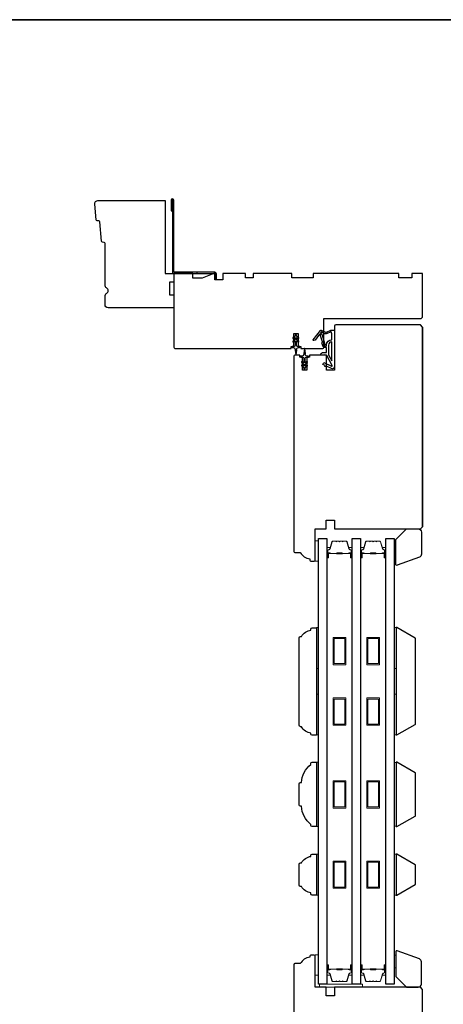
# Model space of a CAD drawing. Extents: x 3441 to 3642, y -1733 to -1447.
# Drawn here: x 3566 to 3574, y -1499 to -1481 of the extents above; entities that cross this region are included whole.
import ezdxf

# ---------------------------------------------------------------- set-up
doc = ezdxf.new("R2010")
doc.units = 0
doc.header["$LTSCALE"] = 250
doc.header["$MEASUREMENT"] = 0
for name, color, linetype, lineweight in [('2', 2, 'CONTINUOUS', 25), ('6', 6, 'CONTINUOUS', 5), ('8', 7, 'CONTINUOUS', 35), ('Butal', 9, 'CONTINUOUS', 15), ('Spacer Bar', 1, 'CONTINUOUS', 9), ('Visible (ANSI)', 7, 'CONTINUOUS', 25), ('Wood', 7, 'CONTINUOUS', 25)]:
    doc.layers.add(name, color=color, linetype=linetype, lineweight=lineweight)
for name, color, linetype in [('3', 3, 'CONTINUOUS'), ('7', 7, 'CONTINUOUS'), ('Glass', 6, 'CONTINUOUS'), ('MISCELLANEOUS', 6, 'CONTINUOUS')]:
    doc.layers.add(name, color=color, linetype=linetype)

# ---------------------------------------------------------------- blocks, each defined once
blk = doc.blocks.new('A$C6b1d109b')
at = {"layer": '3', "ltscale": 2.171254}
for p, q in [((1.2, 31.93), (0.63, 31.93)), ((1.2, 27.17), (0.63, 27.17)), ((8.06, 2.68), (8.06, 3.25)), ((12.2, 2.68), (12.2, 3.25))]:
    blk.add_line(p, q, dxfattribs=at)
at = {"layer": '3'}
blk.add_lwpolyline([(0.57, 31.93), (0.57, 36.83, -1), (0.63, 36.83), (0.63, 3.4, 0.414214), (1.35, 2.68), (20.41, 2.68, -0.414214), (20.56, 2.53), (20.56, 0), (21.13, 0), (21.13, 2.53, 0.414214), (20.41, 3.25), (1.35, 3.25, -0.414214), (1.2, 3.4), (1.2, 36.83, 1), (0, 36.83), (0, 31.93)], format="xyb", close=True, dxfattribs=at)

msp = doc.modelspace()

# ---------------------------------------------------------------- linework, layer by layer
at = {"layer": '6'}
for points in [[(3571.29243, -1490.84621), (3571.29243, -1490.4722), (3571.23337, -1490.4722), (3571.23337, -1490.84621)], [(3572.68013, -1490.61), (3572.70965, -1490.61), (3572.70965, -1490.84621), (3572.68013, -1490.84621)], [(3571.25306, -1492.8153), (3571.25306, -1492.06727), (3571.29243, -1492.06727), (3571.29243, -1492.8153)], [(3572.67992, -1492.8153), (3572.67992, -1492.06727), (3572.71929, -1492.06727), (3572.71929, -1492.8153)], [(3571.25306, -1494.03576), (3571.25306, -1493.28774), (3571.29243, -1493.28774), (3571.29243, -1494.03576)], [(3572.67992, -1494.03576), (3572.67992, -1493.28774), (3572.71929, -1493.28774), (3572.71929, -1494.03576)], [(3571.25306, -1495.71624), (3571.29243, -1495.71624), (3571.29243, -1494.53514), (3571.25306, -1494.53514)], [(3572.71929, -1494.54261), (3572.67992, -1494.54261), (3572.67992, -1495.70878), (3572.71929, -1495.70878)], [(3571.25306, -1496.97163), (3571.29243, -1496.97163), (3571.29243, -1496.22361), (3571.25306, -1496.22361)], [(3572.67992, -1496.97173), (3572.71929, -1496.97173), (3572.71929, -1496.2237), (3572.67992, -1496.2237)], [(3571.29243, -1498.44269), (3571.29243, -1498.06868), (3571.23337, -1498.06868), (3571.23337, -1498.44269)], [(3572.68013, -1498.30876), (3572.70965, -1498.30876), (3572.70965, -1498.07254), (3572.68013, -1498.07254)], [(3571.31211, -1498.66316), (3572.09951, -1498.66316), (3572.09951, -1498.60411), (3571.31211, -1498.60411)]]:
    msp.add_lwpolyline(points, close=True, dxfattribs=at)
at = {"layer": '7'}
for points in [[(3568.47746, -1485.57067), (3568.63494, -1485.57067), (3568.63494, -1485.72815), (3568.5562, -1485.72815), (3568.5562, -1485.96437), (3568.63494, -1485.96437), (3568.63494, -1486.20059), (3567.43415, -1486.20059, -0.41421356), (3567.3751, -1486.14153), (3567.3751, -1485.98791, -0.26794919), (3567.40462, -1485.93677, 0.57735027), (3567.40462, -1485.83448, -0.26794919), (3567.3751, -1485.78334), (3567.3751, -1485.01949, 0.39139246), (3567.35696, -1484.99986), (3567.33024, -1484.99776, -0.36397023), (3567.3122, -1484.98002), (3567.2779, -1484.6239, 0.36397023), (3567.25985, -1484.60616), (3567.23314, -1484.60406, -0.36397023), (3567.21509, -1484.58632), (3567.18722, -1484.2968, -0.44261709), (3567.246, -1484.23209), (3568.47746, -1484.23209)], [(3570.95975, -1493.88363, -0.41421356), (3570.9381, -1493.86198), (3570.9381, -1492.25175, -0.41421356), (3570.95975, -1492.2301), (3570.97747, -1492.2301, -0.23812491), (3571.15464, -1492.11199), (3571.15464, -1492.0923, -0.41421356), (3571.17432, -1492.07262), (3571.25306, -1492.07262), (3571.25306, -1494.04111), (3571.17432, -1494.04111, -0.41421356), (3571.15464, -1494.02143), (3571.15464, -1494.00174, -0.23812491), (3570.97747, -1493.88363)], [(3570.9381, -1495.32064), (3570.9381, -1494.93087, -0.41421356), (3570.95975, -1494.90922), (3570.97747, -1494.90922, -0.20913194), (3571.15464, -1494.57458), (3571.15464, -1494.55489, -0.41421356), (3571.17432, -1494.53521), (3571.25306, -1494.53521), (3571.25306, -1495.7163), (3571.17432, -1495.7163, -0.41421356), (3571.15464, -1495.69662), (3571.15464, -1495.67693, -0.20913194), (3570.97747, -1495.34229), (3570.95975, -1495.34229, -0.41421356)], [(3570.95975, -1496.81415, -0.41421356), (3570.9381, -1496.7925), (3570.9381, -1496.40274, -0.41421356), (3570.95975, -1496.38108), (3570.97747, -1496.38108, -0.23812491), (3571.15464, -1496.26298), (3571.15464, -1496.24329, -0.41421356), (3571.17432, -1496.22361), (3571.25306, -1496.22361), (3571.25306, -1496.97163), (3571.17432, -1496.97163, -0.41421356), (3571.15464, -1496.95195), (3571.15464, -1496.93226, -0.23812491), (3570.97747, -1496.81415)]]:
    msp.add_lwpolyline(points, format="xyb", close=True, dxfattribs=at)
at = {"layer": '8', "linetype": 'Continuous'}
msp.add_lwpolyline([(3550.58253, -1480.91575), (3597.04588, -1480.91575), (3597.04588, -1512.21856), (3550.58253, -1512.21856)], close=True, dxfattribs=at)
at = {"layer": 'Butal'}
for points in [[(3571.44597, -1490.77185), (3571.44597, -1490.60734, -0.41421356), (3571.45581, -1490.5975), (3571.50797, -1490.5975), (3571.50063, -1490.62153, -0.32975055), (3571.48648, -1490.63199), (3571.4818, -1490.63199, 0.41421356), (3571.46172, -1490.65207), (3571.46172, -1490.78169), (3571.45581, -1490.78169, -0.41421356)], [(3571.90951, -1490.77185), (3571.90951, -1490.60734, 0.41421356), (3571.89966, -1490.5975), (3571.8475, -1490.5975), (3571.85485, -1490.62153, 0.32975055), (3571.869, -1490.63199), (3571.87368, -1490.63199, -0.41421356), (3571.89376, -1490.65207), (3571.89376, -1490.78169), (3571.89966, -1490.78169, 0.41421356)], [(3572.06305, -1490.77185), (3572.06305, -1490.60734, -0.41421356), (3572.07289, -1490.5975), (3572.12505, -1490.5975), (3572.1177, -1490.62153, -0.32975055), (3572.10356, -1490.63199), (3572.09887, -1490.63199, 0.41421356), (3572.0788, -1490.65207), (3572.0788, -1490.78169), (3572.07289, -1490.78169, -0.41421356)], [(3572.52658, -1490.77185), (3572.52658, -1490.60734, 0.41421356), (3572.51674, -1490.5975), (3572.46458, -1490.5975), (3572.47193, -1490.62153, 0.32975055), (3572.48607, -1490.63199), (3572.49076, -1490.63199, -0.41421356), (3572.51084, -1490.65207), (3572.51084, -1490.78169), (3572.51674, -1490.78169, 0.41421356)], [(3571.44597, -1498.26712), (3571.44597, -1498.43163, 0.41421356), (3571.45581, -1498.44147), (3571.50797, -1498.44147), (3571.50063, -1498.41744, 0.32975055), (3571.48648, -1498.40697), (3571.4818, -1498.40697, -0.41421356), (3571.46172, -1498.3869), (3571.46172, -1498.25728), (3571.45581, -1498.25728, 0.41421356)], [(3571.90951, -1498.26712), (3571.90951, -1498.43163, -0.41421356), (3571.89966, -1498.44147), (3571.8475, -1498.44147), (3571.85485, -1498.41744, -0.32975055), (3571.869, -1498.40697), (3571.87368, -1498.40697, 0.41421356), (3571.89376, -1498.3869), (3571.89376, -1498.25728), (3571.89966, -1498.25728, -0.41421356)], [(3572.06305, -1498.26712), (3572.06305, -1498.43163, 0.41421356), (3572.07289, -1498.44147), (3572.12505, -1498.44147), (3572.1177, -1498.41744, 0.32975055), (3572.10356, -1498.40697), (3572.09887, -1498.40697, -0.41421356), (3572.0788, -1498.3869), (3572.0788, -1498.25728), (3572.07289, -1498.25728, 0.41421356)], [(3572.52658, -1498.26712), (3572.52658, -1498.43163, -0.41421356), (3572.51674, -1498.44147), (3572.46458, -1498.44147), (3572.47193, -1498.41744, -0.32975055), (3572.48607, -1498.40697), (3572.49076, -1498.40697, 0.41421356), (3572.51084, -1498.3869), (3572.51084, -1498.25728), (3572.51674, -1498.25728, -0.41421356)]]:
    msp.add_lwpolyline(points, format="xyb", close=True, dxfattribs=at)
at = {"layer": 'Glass', "color": 1}
for points in [[(3571.29243, -1498.60411), (3571.29243, -1490.43486), (3571.44597, -1490.43486), (3571.44597, -1498.60411)], [(3571.90951, -1498.60411), (3571.90951, -1490.43486), (3572.06305, -1490.43486), (3572.06305, -1498.60411)], [(3572.52658, -1498.60411), (3572.52658, -1490.43486), (3572.68013, -1490.43486), (3572.68013, -1498.60411)]]:
    msp.add_lwpolyline(points, close=True, dxfattribs=at)
at = {"layer": 'MISCELLANEOUS', "color": 1}
for points in [[(3570.88908, -1486.71948), (3570.88908, -1486.70452, 1), (3570.86546, -1486.70452), (3570.86546, -1486.71948), (3570.82556, -1486.74742, 1), (3570.83686, -1486.76354), (3570.86546, -1486.74351), (3570.86546, -1486.78326), (3570.82556, -1486.8112, 1), (3570.83686, -1486.82732), (3570.86546, -1486.80729), (3570.86546, -1486.88956, -0.41421356), (3570.84578, -1486.90925), (3570.8133, -1486.90925, 0.90040404), (3570.81125, -1486.92872), (3570.84959, -1486.93686, -0.31649848), (3570.85729, -1486.94516), (3570.85839, -1486.95325, -0.45372295), (3570.86159, -1486.97673), (3570.87337, -1487.06332, 0.87312428), (3570.88117, -1487.06332), (3570.89296, -1486.97673, -0.45372295), (3570.89615, -1486.95325), (3570.89725, -1486.94516, -0.31649848), (3570.90496, -1486.93686), (3570.9433, -1486.92872, 0.90040404), (3570.94125, -1486.90925), (3570.90877, -1486.90925, -0.41421356), (3570.88908, -1486.88956), (3570.88908, -1486.80729), (3570.91769, -1486.82732, 1), (3570.92898, -1486.8112), (3570.88908, -1486.78326), (3570.88908, -1486.74351), (3570.91769, -1486.76354, 1), (3570.92898, -1486.74742)], [(3571.2002, -1486.79896), (3571.19708, -1486.79656, -0.41421356), (3571.19564, -1486.78551), (3571.32627, -1486.61568, -0.33945426), (3571.34017, -1486.61197), (3571.4231, -1486.64644, 1.57383989), (3571.43736, -1486.64647), (3571.51881, -1486.60849), (3571.5877, -1486.60849), (3571.5877, -1487.27778, -0.54861879), (3571.5317, -1487.31346), (3571.45145, -1487.27605), (3571.40567, -1487.27642), (3571.41399, -1487.25858), (3571.37117, -1487.23861), (3571.38781, -1487.20293), (3571.5332, -1487.27072, 0.71989699), (3571.54348, -1487.25989), (3571.4446, -1487.07392, 0.24469844), (3571.43561, -1487.06774), (3571.39873, -1487.06322), (3571.3318, -1487.06672, -0.40055177), (3571.38292, -1487.01794), (3571.4381, -1487.01794), (3571.4381, -1486.92936), (3571.39873, -1486.92936, -0.32781941), (3571.37994, -1486.91556), (3571.3564, -1486.84042, 0.41421356), (3571.36414, -1486.82562), (3571.32369, -1486.69653), (3571.32609, -1486.69341, 1), (3571.3136, -1486.68381), (3571.22937, -1486.79331), (3571.20736, -1486.80023, -0.24469844)], [(3571.40351, -1486.88015, 1), (3571.40351, -1486.89589), (3571.4381, -1486.89589), (3571.4381, -1486.88394, -0.41421356), (3571.53652, -1486.78552), (3571.53652, -1486.67739), (3571.52356, -1486.64178, 1.04461363), (3571.50903, -1486.64781), (3571.45186, -1486.67447, -0.21058281), (3571.41058, -1486.67534), (3571.35683, -1486.653, 0.87697646), (3571.34332, -1486.64518), (3571.32891, -1486.6639), (3571.35356, -1486.68654), (3571.41103, -1486.86992, -0.50622893)], [(3571.53652, -1486.82489, 0.41421356), (3571.47747, -1486.88394), (3571.47747, -1487.06028), (3571.53652, -1487.17134)], [(3571.08823, -1487.26792, 1), (3571.07694, -1487.2518), (3571.04834, -1487.27183), (3571.04834, -1487.23208), (3571.08823, -1487.20414, 1), (3571.07694, -1487.18802), (3571.04834, -1487.20805), (3571.04834, -1487.12578, -0.41421356), (3571.06802, -1487.10609), (3571.1005, -1487.10609, 0.90040404), (3571.10255, -1487.08662), (3571.06421, -1487.07848, -0.31649848), (3571.05651, -1487.07018), (3571.05541, -1487.06209, -0.45372295), (3571.05221, -1487.0386), (3571.04043, -1486.95202, 0.87312428), (3571.03262, -1486.95202), (3571.02084, -1487.0386, -0.45372295), (3571.01764, -1487.06209), (3571.01654, -1487.07018, -0.31649848), (3571.00884, -1487.07848), (3570.9705, -1487.08662, 0.90040404), (3570.97255, -1487.10609), (3571.00503, -1487.10609, -0.41421356), (3571.02471, -1487.12578), (3571.02471, -1487.20805), (3570.99611, -1487.18802, 1), (3570.98482, -1487.20414), (3571.02471, -1487.23208), (3571.02471, -1487.27183), (3570.99611, -1487.2518, 1), (3570.98482, -1487.26792), (3571.02471, -1487.29586), (3571.02471, -1487.31082, 1), (3571.04834, -1487.31082), (3571.04834, -1487.29586)]]:
    msp.add_lwpolyline(points, format="xyb", close=True, dxfattribs=at)
at = {"layer": 'Spacer Bar'}
for points in [[(3571.74522, -1490.48389), (3571.79681, -1490.48389, -0.32975055), (3571.81133, -1490.49463), (3571.85056, -1490.62296, 0.32975055), (3571.86939, -1490.63689), (3571.87407, -1490.63689, -0.41421356), (3571.88926, -1490.65207), (3571.88926, -1490.78169, -1), (3571.88326, -1490.78169), (3571.88326, -1490.70972, 0.41421356), (3571.87145, -1490.69791), (3571.8527, -1490.69791), (3571.8527, -1490.70241), (3571.87285, -1490.70241, -0.41421356), (3571.87876, -1490.70831), (3571.87876, -1490.78169, 1), (3571.89376, -1490.78169), (3571.89376, -1490.65207, 0.41421356), (3571.87407, -1490.63239), (3571.86939, -1490.63239, -0.32975055), (3571.85487, -1490.62164), (3571.81563, -1490.49332, 0.32975055), (3571.79681, -1490.47939), (3571.74522, -1490.47939, 0.2262769), (3571.74134, -1490.48124), (3571.73862, -1490.48459, -0.47697553), (3571.73085, -1490.48459), (3571.72814, -1490.48124, 0.2262769), (3571.72426, -1490.47939), (3571.68822, -1490.47939, 0.2262769), (3571.68434, -1490.48124), (3571.68162, -1490.48459, -0.47697553), (3571.67385, -1490.48459), (3571.67114, -1490.48124, 0.2262769), (3571.66726, -1490.47939), (3571.63122, -1490.47939, 0.2262769), (3571.62734, -1490.48124), (3571.62462, -1490.48459, -0.47697553), (3571.61685, -1490.48459), (3571.61414, -1490.48124, 0.2262769), (3571.61026, -1490.47939), (3571.55867, -1490.47939, 0.32975055), (3571.53984, -1490.49332), (3571.50061, -1490.62164, -0.32975055), (3571.48609, -1490.63239), (3571.4814, -1490.63239, 0.41421356), (3571.46172, -1490.65207), (3571.46172, -1490.78169, 1), (3571.47672, -1490.78169), (3571.47672, -1490.70831, -0.41421356), (3571.48262, -1490.70241), (3571.50278, -1490.70241), (3571.50278, -1490.69791), (3571.48403, -1490.69791, 0.41421356), (3571.47222, -1490.70972), (3571.47222, -1490.78169, -1), (3571.46622, -1490.78169), (3571.46622, -1490.65207, -0.41421356), (3571.4814, -1490.63689), (3571.48609, -1490.63689, 0.32975055), (3571.50491, -1490.62296), (3571.54415, -1490.49463, -0.32975055), (3571.55867, -1490.48389), (3571.61026, -1490.48389, -0.2262769), (3571.61065, -1490.48407), (3571.61336, -1490.48742, 0.47697553), (3571.62812, -1490.48742), (3571.63083, -1490.48407, -0.2262769), (3571.63122, -1490.48389), (3571.6672, -1490.48389, -0.25663287), (3571.66764, -1490.48407), (3571.67036, -1490.48742, 0.47697553), (3571.68512, -1490.48742), (3571.68783, -1490.48407, -0.2262769), (3571.68822, -1490.48389), (3571.7242, -1490.48389, -0.25663287), (3571.72464, -1490.48407), (3571.72736, -1490.48742, 0.47697553), (3571.74212, -1490.48742), (3571.74483, -1490.48407, -0.2262769)], [(3572.3623, -1490.48389), (3572.41389, -1490.48389, -0.32975055), (3572.42841, -1490.49463), (3572.46764, -1490.62296, 0.32975055), (3572.48647, -1490.63689), (3572.49115, -1490.63689, -0.41421356), (3572.50634, -1490.65207), (3572.50634, -1490.78169, -1), (3572.50034, -1490.78169), (3572.50034, -1490.70972, 0.41421356), (3572.48852, -1490.69791), (3572.46978, -1490.69791), (3572.46978, -1490.70241), (3572.48993, -1490.70241, -0.41421356), (3572.49584, -1490.70831), (3572.49584, -1490.78169, 1), (3572.51084, -1490.78169), (3572.51084, -1490.65207, 0.41421356), (3572.49115, -1490.63239), (3572.48647, -1490.63239, -0.32975055), (3572.47194, -1490.62164), (3572.43271, -1490.49332, 0.32975055), (3572.41389, -1490.47939), (3572.3623, -1490.47939, 0.2262769), (3572.35841, -1490.48124), (3572.3557, -1490.48459, -0.47697553), (3572.34793, -1490.48459), (3572.34522, -1490.48124, 0.2262769), (3572.34133, -1490.47939), (3572.3053, -1490.47939, 0.2262769), (3572.30141, -1490.48124), (3572.2987, -1490.48459, -0.47697553), (3572.29093, -1490.48459), (3572.28822, -1490.48124, 0.2262769), (3572.28433, -1490.47939), (3572.2483, -1490.47939, 0.2262769), (3572.24441, -1490.48124), (3572.2417, -1490.48459, -0.47697553), (3572.23393, -1490.48459), (3572.23122, -1490.48124, 0.2262769), (3572.22733, -1490.47939), (3572.17574, -1490.47939, 0.32975055), (3572.15692, -1490.49332), (3572.11769, -1490.62164, -0.32975055), (3572.10317, -1490.63239), (3572.09848, -1490.63239, 0.41421356), (3572.0788, -1490.65207), (3572.0788, -1490.78169, 1), (3572.0938, -1490.78169), (3572.0938, -1490.70831, -0.41421356), (3572.0997, -1490.70241), (3572.11986, -1490.70241), (3572.11986, -1490.69791), (3572.10111, -1490.69791, 0.41421356), (3572.0893, -1490.70972), (3572.0893, -1490.78169, -1), (3572.0833, -1490.78169), (3572.0833, -1490.65207, -0.41421356), (3572.09848, -1490.63689), (3572.10317, -1490.63689, 0.32975055), (3572.12199, -1490.62296), (3572.16122, -1490.49463, -0.32975055), (3572.17574, -1490.48389), (3572.22733, -1490.48389, -0.2262769), (3572.22772, -1490.48407), (3572.23043, -1490.48742, 0.47697553), (3572.2452, -1490.48742), (3572.24791, -1490.48407, -0.2262769), (3572.2483, -1490.48389), (3572.28428, -1490.48389, -0.25663287), (3572.28472, -1490.48407), (3572.28743, -1490.48742, 0.47697553), (3572.3022, -1490.48742), (3572.30491, -1490.48407, -0.2262769), (3572.3053, -1490.48389), (3572.34128, -1490.48389, -0.25663287), (3572.34172, -1490.48407), (3572.34443, -1490.48742, 0.47697553), (3572.3592, -1490.48742), (3572.36191, -1490.48407, -0.2262769)], [(3571.48533, -1490.70441), (3571.51019, -1490.70441, -0.22906983), (3571.51651, -1490.70733, 0.22448136), (3571.52192, -1490.70989), (3571.62109, -1490.70989, 0.28963953), (3571.62741, -1490.70589, -0.27273596), (3571.63624, -1490.69991), (3571.71923, -1490.69991, -0.27273609), (3571.72807, -1490.70589, 0.28963953), (3571.73439, -1490.70989), (3571.83355, -1490.70989, 0.22448136), (3571.83896, -1490.70733, -0.22906983), (3571.84529, -1490.70441), (3571.87015, -1490.70441), (3571.87015, -1490.70241), (3571.8453, -1490.70241, 0.22858496), (3571.83742, -1490.70606, -0.22448136), (3571.83355, -1490.70789), (3571.73439, -1490.70789, -0.28963953), (3571.72987, -1490.70503, 0.27414127), (3571.71929, -1490.69791), (3571.63618, -1490.69791, 0.27414127), (3571.6256, -1490.70503, -0.28963953), (3571.62109, -1490.70789), (3571.52192, -1490.70789, -0.22448136), (3571.51806, -1490.70606, 0.22858496), (3571.51018, -1490.70241), (3571.48533, -1490.70241)], [(3572.10241, -1490.70441), (3572.12727, -1490.70441, -0.22906983), (3572.13359, -1490.70733, 0.22448136), (3572.139, -1490.70989), (3572.23816, -1490.70989, 0.28963953), (3572.24449, -1490.70589, -0.27273596), (3572.25332, -1490.69991), (3572.33631, -1490.69991, -0.27273609), (3572.34514, -1490.70589, 0.28963953), (3572.35147, -1490.70989), (3572.45063, -1490.70989, 0.22448136), (3572.45604, -1490.70733, -0.22906983), (3572.46236, -1490.70441), (3572.48722, -1490.70441), (3572.48722, -1490.70241), (3572.46238, -1490.70241, 0.22858496), (3572.4545, -1490.70606, -0.22448136), (3572.45063, -1490.70789), (3572.35147, -1490.70789, -0.28963953), (3572.34695, -1490.70503, 0.27414127), (3572.33637, -1490.69791), (3572.25326, -1490.69791, 0.27414127), (3572.24268, -1490.70503, -0.28963953), (3572.23816, -1490.70789), (3572.139, -1490.70789, -0.22448136), (3572.13514, -1490.70606, 0.22858496), (3572.12725, -1490.70241), (3572.10241, -1490.70241)], [(3571.74522, -1498.55508), (3571.79681, -1498.55508, 0.32975055), (3571.81133, -1498.54433), (3571.85056, -1498.41601, -0.32975055), (3571.86939, -1498.40208), (3571.87407, -1498.40208, 0.41421356), (3571.88926, -1498.3869), (3571.88926, -1498.25728, 1), (3571.88326, -1498.25728), (3571.88326, -1498.32925, -0.41421356), (3571.87145, -1498.34106), (3571.8527, -1498.34106), (3571.8527, -1498.33656), (3571.87285, -1498.33656, 0.41421356), (3571.87876, -1498.33066), (3571.87876, -1498.25728, -1), (3571.89376, -1498.25728), (3571.89376, -1498.3869, -0.41421356), (3571.87407, -1498.40658), (3571.86939, -1498.40658, 0.32975055), (3571.85487, -1498.41733), (3571.81563, -1498.54565, -0.32975055), (3571.79681, -1498.55958), (3571.74522, -1498.55958, -0.2262769), (3571.74134, -1498.55773), (3571.73862, -1498.55438, 0.47697553), (3571.73085, -1498.55438), (3571.72814, -1498.55773, -0.2262769), (3571.72426, -1498.55958), (3571.68822, -1498.55958, -0.2262769), (3571.68434, -1498.55773), (3571.68162, -1498.55438, 0.47697553), (3571.67385, -1498.55438), (3571.67114, -1498.55773, -0.2262769), (3571.66726, -1498.55958), (3571.63122, -1498.55958, -0.2262769), (3571.62734, -1498.55773), (3571.62462, -1498.55438, 0.47697553), (3571.61685, -1498.55438), (3571.61414, -1498.55773, -0.2262769), (3571.61026, -1498.55958), (3571.55867, -1498.55958, -0.32975055), (3571.53984, -1498.54565), (3571.50061, -1498.41733, 0.32975055), (3571.48609, -1498.40658), (3571.4814, -1498.40658, -0.41421356), (3571.46172, -1498.3869), (3571.46172, -1498.25728, -1), (3571.47672, -1498.25728), (3571.47672, -1498.33066, 0.41421356), (3571.48262, -1498.33656), (3571.50278, -1498.33656), (3571.50278, -1498.34106), (3571.48403, -1498.34106, -0.41421356), (3571.47222, -1498.32925), (3571.47222, -1498.25728, 1), (3571.46622, -1498.25728), (3571.46622, -1498.3869, 0.41421356), (3571.4814, -1498.40208), (3571.48609, -1498.40208, -0.32975055), (3571.50491, -1498.41601), (3571.54415, -1498.54433, 0.32975055), (3571.55867, -1498.55508), (3571.61026, -1498.55508, 0.2262769), (3571.61065, -1498.55489), (3571.61336, -1498.55155, -0.47697553), (3571.62812, -1498.55155), (3571.63083, -1498.55489, 0.2262769), (3571.63122, -1498.55508), (3571.6672, -1498.55508, 0.25663287), (3571.66764, -1498.55489), (3571.67036, -1498.55155, -0.47697553), (3571.68512, -1498.55155), (3571.68783, -1498.55489, 0.2262769), (3571.68822, -1498.55508), (3571.7242, -1498.55508, 0.25663287), (3571.72464, -1498.55489), (3571.72736, -1498.55155, -0.47697553), (3571.74212, -1498.55155), (3571.74483, -1498.55489, 0.2262769)], [(3572.3623, -1498.55508), (3572.41389, -1498.55508, 0.32975055), (3572.42841, -1498.54433), (3572.46764, -1498.41601, -0.32975055), (3572.48647, -1498.40208), (3572.49115, -1498.40208, 0.41421356), (3572.50634, -1498.3869), (3572.50634, -1498.25728, 1), (3572.50034, -1498.25728), (3572.50034, -1498.32925, -0.41421356), (3572.48852, -1498.34106), (3572.46978, -1498.34106), (3572.46978, -1498.33656), (3572.48993, -1498.33656, 0.41421356), (3572.49584, -1498.33066), (3572.49584, -1498.25728, -1), (3572.51084, -1498.25728), (3572.51084, -1498.3869, -0.41421356), (3572.49115, -1498.40658), (3572.48647, -1498.40658, 0.32975055), (3572.47194, -1498.41733), (3572.43271, -1498.54565, -0.32975055), (3572.41389, -1498.55958), (3572.3623, -1498.55958, -0.2262769), (3572.35841, -1498.55773), (3572.3557, -1498.55438, 0.47697553), (3572.34793, -1498.55438), (3572.34522, -1498.55773, -0.2262769), (3572.34133, -1498.55958), (3572.3053, -1498.55958, -0.2262769), (3572.30141, -1498.55773), (3572.2987, -1498.55438, 0.47697553), (3572.29093, -1498.55438), (3572.28822, -1498.55773, -0.2262769), (3572.28433, -1498.55958), (3572.2483, -1498.55958, -0.2262769), (3572.24441, -1498.55773), (3572.2417, -1498.55438, 0.47697553), (3572.23393, -1498.55438), (3572.23122, -1498.55773, -0.2262769), (3572.22733, -1498.55958), (3572.17574, -1498.55958, -0.32975055), (3572.15692, -1498.54565), (3572.11769, -1498.41733, 0.32975055), (3572.10317, -1498.40658), (3572.09848, -1498.40658, -0.41421356), (3572.0788, -1498.3869), (3572.0788, -1498.25728, -1), (3572.0938, -1498.25728), (3572.0938, -1498.33066, 0.41421356), (3572.0997, -1498.33656), (3572.11986, -1498.33656), (3572.11986, -1498.34106), (3572.10111, -1498.34106, -0.41421356), (3572.0893, -1498.32925), (3572.0893, -1498.25728, 1), (3572.0833, -1498.25728), (3572.0833, -1498.3869, 0.41421356), (3572.09848, -1498.40208), (3572.10317, -1498.40208, -0.32975055), (3572.12199, -1498.41601), (3572.16122, -1498.54433, 0.32975055), (3572.17574, -1498.55508), (3572.22733, -1498.55508, 0.2262769), (3572.22772, -1498.55489), (3572.23043, -1498.55155, -0.47697553), (3572.2452, -1498.55155), (3572.24791, -1498.55489, 0.2262769), (3572.2483, -1498.55508), (3572.28428, -1498.55508, 0.25663287), (3572.28472, -1498.55489), (3572.28743, -1498.55155, -0.47697553), (3572.3022, -1498.55155), (3572.30491, -1498.55489, 0.2262769), (3572.3053, -1498.55508), (3572.34128, -1498.55508, 0.25663287), (3572.34172, -1498.55489), (3572.34443, -1498.55155, -0.47697553), (3572.3592, -1498.55155), (3572.36191, -1498.55489, 0.2262769)], [(3571.48533, -1498.33456), (3571.51019, -1498.33456, 0.22906983), (3571.51651, -1498.33164, -0.22448136), (3571.52192, -1498.32908), (3571.62109, -1498.32908, -0.28963953), (3571.62741, -1498.33308, 0.27273596), (3571.63624, -1498.33906), (3571.71923, -1498.33906, 0.27273609), (3571.72807, -1498.33308, -0.28963953), (3571.73439, -1498.32908), (3571.83355, -1498.32908, -0.22448136), (3571.83896, -1498.33164, 0.22906983), (3571.84529, -1498.33456), (3571.87015, -1498.33456), (3571.87015, -1498.33656), (3571.8453, -1498.33656, -0.22858496), (3571.83742, -1498.33291, 0.22448136), (3571.83355, -1498.33108), (3571.73439, -1498.33108, 0.28963953), (3571.72987, -1498.33394, -0.27414127), (3571.71929, -1498.34106), (3571.63618, -1498.34106, -0.27414127), (3571.6256, -1498.33394, 0.28963953), (3571.62109, -1498.33108), (3571.52192, -1498.33108, 0.22448136), (3571.51806, -1498.33291, -0.22858496), (3571.51018, -1498.33656), (3571.48533, -1498.33656)], [(3572.10241, -1498.33456), (3572.12727, -1498.33456, 0.22906983), (3572.13359, -1498.33164, -0.22448136), (3572.139, -1498.32908), (3572.23816, -1498.32908, -0.28963953), (3572.24449, -1498.33308, 0.27273596), (3572.25332, -1498.33906), (3572.33631, -1498.33906, 0.27273609), (3572.34514, -1498.33308, -0.28963953), (3572.35147, -1498.32908), (3572.45063, -1498.32908, -0.22448136), (3572.45604, -1498.33164, 0.22906983), (3572.46236, -1498.33456), (3572.48722, -1498.33456), (3572.48722, -1498.33656), (3572.46238, -1498.33656, -0.22858496), (3572.4545, -1498.33291, 0.22448136), (3572.45063, -1498.33108), (3572.35147, -1498.33108, 0.28963953), (3572.34695, -1498.33394, -0.27414127), (3572.33637, -1498.34106), (3572.25326, -1498.34106, -0.27414127), (3572.24268, -1498.33394, 0.28963953), (3572.23816, -1498.33108), (3572.139, -1498.33108, 0.22448136), (3572.13514, -1498.33291, -0.22858496), (3572.12725, -1498.33656), (3572.10241, -1498.33656)]]:
    msp.add_lwpolyline(points, format="xyb", close=True, dxfattribs=at)
for points in [[(3571.62113, -1490.70789, -0.00188508), (3571.62109, -1490.70789), (3571.52192, -1490.70789, -0.22448136), (3571.51806, -1490.70606, 0.22858496), (3571.51018, -1490.70241), (3571.48533, -1490.70241), (3571.48533, -1490.70441), (3571.51019, -1490.70441, -0.22906983), (3571.51651, -1490.70733, 0.22448136), (3571.52192, -1490.70989), (3571.62109, -1490.70989, -0.21424516), (3571.62254, -1490.71054, 0.21424516), (3571.62777, -1490.71289), (3571.72771, -1490.71289, 0.21424516), (3571.73294, -1490.71054, -0.21424516), (3571.73439, -1490.70989), (3571.83355, -1490.70989, 0.22448136), (3571.83896, -1490.70733, -0.22906983), (3571.84529, -1490.70441), (3571.87015, -1490.70441), (3571.87015, -1490.70241), (3571.8453, -1490.70241, 0.22858496), (3571.83742, -1490.70606, -0.22448136), (3571.83355, -1490.70789), (3571.73439, -1490.70789, 0.21424516), (3571.73145, -1490.70921, -0.21424516), (3571.72771, -1490.71089), (3571.62777, -1490.71089, -0.21424516), (3571.62403, -1490.70921, 0.21424516), (3571.62109, -1490.70789)], [(3572.2382, -1490.70789, -0.00188508), (3572.23816, -1490.70789), (3572.139, -1490.70789, -0.22448136), (3572.13514, -1490.70606, 0.22858496), (3572.12725, -1490.70241), (3572.10241, -1490.70241), (3572.10241, -1490.70441), (3572.12727, -1490.70441, -0.22906983), (3572.13359, -1490.70733, 0.22448136), (3572.139, -1490.70989), (3572.23816, -1490.70989, -0.21424516), (3572.23961, -1490.71054, 0.21424516), (3572.24484, -1490.71289), (3572.34479, -1490.71289, 0.21424516), (3572.35002, -1490.71054, -0.21424516), (3572.35147, -1490.70989), (3572.45063, -1490.70989, 0.22448136), (3572.45604, -1490.70733, -0.22906983), (3572.46236, -1490.70441), (3572.48722, -1490.70441), (3572.48722, -1490.70241), (3572.46238, -1490.70241, 0.22858496), (3572.4545, -1490.70606, -0.22448136), (3572.45063, -1490.70789), (3572.35147, -1490.70789, 0.21424516), (3572.34852, -1490.70921, -0.21424516), (3572.34479, -1490.71089), (3572.24484, -1490.71089, -0.21424516), (3572.24111, -1490.70921, 0.21424516), (3572.23816, -1490.70789)], [(3571.62113, -1498.33108, 0.00188508), (3571.62109, -1498.33108), (3571.52192, -1498.33108, 0.22448136), (3571.51806, -1498.33291, -0.22858496), (3571.51018, -1498.33656), (3571.48533, -1498.33656), (3571.48533, -1498.33456), (3571.51019, -1498.33456, 0.22906983), (3571.51651, -1498.33164, -0.22448136), (3571.52192, -1498.32908), (3571.62109, -1498.32908, 0.21424516), (3571.62254, -1498.32843, -0.21424516), (3571.62777, -1498.32608), (3571.72771, -1498.32608, -0.21424516), (3571.73294, -1498.32843, 0.21424516), (3571.73439, -1498.32908), (3571.83355, -1498.32908, -0.22448136), (3571.83896, -1498.33164, 0.22906983), (3571.84529, -1498.33456), (3571.87015, -1498.33456), (3571.87015, -1498.33656), (3571.8453, -1498.33656, -0.22858496), (3571.83742, -1498.33291, 0.22448136), (3571.83355, -1498.33108), (3571.73439, -1498.33108, -0.21424516), (3571.73145, -1498.32976, 0.21424516), (3571.72771, -1498.32808), (3571.62777, -1498.32808, 0.21424516), (3571.62403, -1498.32976, -0.21424516), (3571.62109, -1498.33108)], [(3572.2382, -1498.33108, 0.00188508), (3572.23816, -1498.33108), (3572.139, -1498.33108, 0.22448136), (3572.13514, -1498.33291, -0.22858496), (3572.12725, -1498.33656), (3572.10241, -1498.33656), (3572.10241, -1498.33456), (3572.12727, -1498.33456, 0.22906983), (3572.13359, -1498.33164, -0.22448136), (3572.139, -1498.32908), (3572.23816, -1498.32908, 0.21424516), (3572.23961, -1498.32843, -0.21424516), (3572.24484, -1498.32608), (3572.34479, -1498.32608, -0.21424516), (3572.35002, -1498.32843, 0.21424516), (3572.35147, -1498.32908), (3572.45063, -1498.32908, -0.22448136), (3572.45604, -1498.33164, 0.22906983), (3572.46236, -1498.33456), (3572.48722, -1498.33456), (3572.48722, -1498.33656), (3572.46238, -1498.33656, -0.22858496), (3572.4545, -1498.33291, 0.22448136), (3572.45063, -1498.33108), (3572.35147, -1498.33108, -0.21424516), (3572.34852, -1498.32976, 0.21424516), (3572.34479, -1498.32808), (3572.24484, -1498.32808, 0.21424516), (3572.24111, -1498.32976, -0.21424516), (3572.23816, -1498.33108)]]:
    msp.add_lwpolyline(points, format="xyb", dxfattribs=at)
for points in [[(3571.55963, -1492.2464), (3571.79585, -1492.2464), (3571.79585, -1492.7464), (3571.55963, -1492.7464)], [(3571.57931, -1492.26609), (3571.77616, -1492.26609), (3571.77616, -1492.72672), (3571.57931, -1492.72672)], [(3572.17671, -1492.2464), (3572.41292, -1492.2464), (3572.41292, -1492.7464), (3572.17671, -1492.7464)], [(3572.19639, -1492.26609), (3572.39324, -1492.26609), (3572.39324, -1492.72672), (3572.19639, -1492.72672)], [(3571.55963, -1493.35663), (3571.79585, -1493.35663), (3571.79585, -1493.85663), (3571.55963, -1493.85663)], [(3571.57931, -1493.37632), (3571.77616, -1493.37632), (3571.77616, -1493.83695), (3571.57931, -1493.83695)], [(3572.17671, -1493.35663), (3572.41292, -1493.35663), (3572.41292, -1493.85663), (3572.17671, -1493.85663)], [(3572.19639, -1493.37632), (3572.39324, -1493.37632), (3572.39324, -1493.83695), (3572.19639, -1493.83695)], [(3571.55963, -1494.87576), (3571.79585, -1494.87576), (3571.79585, -1495.37575), (3571.55963, -1495.37575)], [(3571.57931, -1494.89544), (3571.77616, -1494.89544), (3571.77616, -1495.35607), (3571.57931, -1495.35607)], [(3572.17671, -1494.87576), (3572.41292, -1494.87576), (3572.41292, -1495.37575), (3572.17671, -1495.37575)], [(3572.19639, -1494.89544), (3572.39324, -1494.89544), (3572.39324, -1495.35607), (3572.19639, -1495.35607)], [(3571.55963, -1496.34768), (3571.79585, -1496.34768), (3571.79585, -1496.84768), (3571.55963, -1496.84768)], [(3571.57931, -1496.36737), (3571.77616, -1496.36737), (3571.77616, -1496.828), (3571.57931, -1496.828)], [(3572.17671, -1496.34768), (3572.41292, -1496.34768), (3572.41292, -1496.84768), (3572.17671, -1496.84768)], [(3572.19639, -1496.36737), (3572.39324, -1496.36737), (3572.39324, -1496.828), (3572.19639, -1496.828)]]:
    msp.add_lwpolyline(points, close=True, dxfattribs=at)
at = {"layer": 'Visible (ANSI)'}
for points in [[(3568.67431, -1486.94862), (3570.79044, -1486.94862), (3570.79044, -1486.90925), (3570.83966, -1486.90925), (3570.83966, -1486.67303), (3570.9184, -1486.67303), (3570.9184, -1486.90925), (3570.96761, -1486.90925), (3570.96761, -1486.94862), (3571.37115, -1486.94862, 0.41421356), (3571.39084, -1486.92893), (3571.39084, -1486.39744), (3573.16249, -1486.39744, 0.41421356), (3573.20186, -1486.35807), (3573.20186, -1485.57067), (3573.00501, -1485.57067), (3573.00501, -1485.64941), (3572.76879, -1485.64941), (3572.76879, -1485.57067), (3571.19399, -1485.57067), (3571.19399, -1485.64941), (3570.80029, -1485.64941), (3570.80029, -1485.57067), (3570.09163, -1485.57067), (3570.09163, -1485.64941), (3569.95383, -1485.64941), (3569.95383, -1485.57067), (3569.53769, -1485.57067), (3569.53769, -1485.68878), (3569.39202, -1485.68878), (3569.39202, -1485.57067), (3569.37233, -1485.57067), (3569.1558, -1485.65925), (3568.98927, -1485.65925), (3568.98927, -1485.57067), (3568.63494, -1485.57067), (3568.63494, -1486.90925, 0.41421356)], [(3571.13495, -1490.80686), (3571.13495, -1490.82656, 0.41421356), (3571.15463, -1490.84625), (3571.21369, -1490.84625, 0.41421356), (3571.23337, -1490.82656), (3571.23337, -1490.2557), (3571.43022, -1490.2557), (3571.43022, -1490.09822), (3571.5877, -1490.09822), (3571.5877, -1490.2557), (3573.1625, -1490.2557), (3573.20187, -1490.21633), (3573.20187, -1486.55492), (3573.1625, -1486.51555), (3571.60739, -1486.51555, 0.41421356), (3571.5877, -1486.53523), (3571.5877, -1487.34231), (3571.44007, -1487.34231), (3571.44007, -1487.06672), (3571.12511, -1487.06672), (3571.12511, -1487.10609), (3571.07589, -1487.10609), (3571.07589, -1487.34231), (3570.99715, -1487.34231), (3570.99715, -1487.10609), (3570.94794, -1487.10609), (3570.94794, -1487.06672), (3570.85936, -1487.06672, 0.41421356), (3570.83967, -1487.08641), (3570.83967, -1490.66908, 0.41421356), (3570.85936, -1490.68877), (3570.95778, -1490.68877, 0.2381127)]]:
    msp.add_lwpolyline(points, format="xyb", close=True, dxfattribs=at)
msp.add_lwpolyline([(3573.20187, -1486.55492), (3573.20187, -1490.21633)], dxfattribs=at)
msp.add_lwpolyline([(3573.20188, -1505.90724), (3573.20188, -1498.70253), (3573.16251, -1498.66316), (3571.58771, -1498.66316), (3571.58771, -1498.82064), (3571.43023, -1498.82064), (3571.43023, -1498.66316), (3571.23338, -1498.66316), (3571.23338, -1498.0923, 0.41421356), (3571.21369, -1498.07261), (3571.15464, -1498.07261, 0.41421356), (3571.13495, -1498.0923), (3571.13495, -1498.11198, 0.23813529), (3570.95778, -1498.23009), (3570.85936, -1498.23009, 0.41421356), (3570.83968, -1498.24978), (3570.83968, -1505.37575, 0.41421356)], format="xyb", dxfattribs=at)
at = {"layer": 'Wood'}
for points in [[(3573.18209, -1490.71955, -0.31529879), (3573.14323, -1490.77505), (3572.73607, -1490.92324, -0.52056705), (3572.70965, -1490.90474), (3572.70965, -1490.45254), (3572.9065, -1490.2557), (3573.12304, -1490.2557, -0.41421356), (3573.18209, -1490.31475)], [(3572.73267, -1492.06727), (3572.71929, -1492.06727), (3572.71929, -1494.03576), (3572.73267, -1494.03576), (3573.0687, -1493.84176, 0.26794919), (3573.07362, -1493.83323), (3573.07362, -1492.2698, 0.26794919), (3573.0687, -1492.26128)], [(3572.73267, -1494.53514), (3572.71929, -1494.53514), (3572.71929, -1495.71624), (3572.73267, -1495.71624), (3573.0687, -1495.52223, 0.26794919), (3573.07362, -1495.51371), (3573.07362, -1494.73768, 0.26794919), (3573.0687, -1494.72915)], [(3572.73267, -1496.2237), (3572.71929, -1496.2237), (3572.71929, -1496.97173), (3572.73267, -1496.97173), (3573.0687, -1496.77772, 0.26794919), (3573.07362, -1496.76919), (3573.07362, -1496.42623, 0.26794919), (3573.0687, -1496.41771)], [(3573.18209, -1498.1993, 0.31529879), (3573.14323, -1498.14381), (3572.73607, -1497.99562, 0.52056705), (3572.70965, -1498.01411), (3572.70965, -1498.46631), (3572.9065, -1498.66316), (3573.12304, -1498.66316, 0.41421356), (3573.18209, -1498.60411)]]:
    msp.add_lwpolyline(points, format="xyb", close=True, dxfattribs=at)

# ---------------------------------------------------------------- block references
at = {"layer": '2', "xscale": 0.03937, "yscale": 0.03937, "zscale": 0.03937}
msp.add_blockref('A$C6b1d109b', (3568.58769, -1485.67618), dxfattribs=at)

doc.saveas('drawing.dxf')
